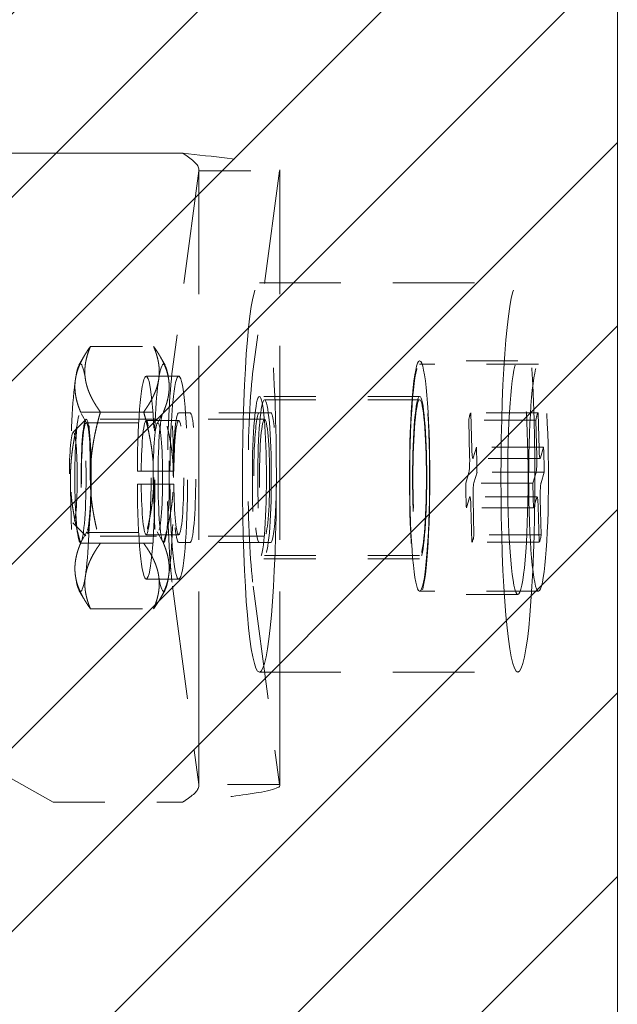
# Model space of a CAD drawing. Units: inches. Extents: x 22 to 332, y 12 to 194.
# Drawn here: x 133 to 134, y 126 to 128 of the extents above; entities that cross this region are included whole.
import ezdxf

# ---------------------------------------------------------------- set-up
doc = ezdxf.new("R2010")
doc.units = ezdxf.units.IN
doc.header["$LTSCALE"] = 20
doc.header["$MEASUREMENT"] = 0
doc.linetypes.add('DASHED', pattern=[0.2067, 0.1654, -0.0413])
for name, color, linetype, lineweight in [('Hatch (ANSI)', 7, 'Continuous', 5), ('Hidden (ANSI)', 7, 'DASHED', 5), ('Sketch Geometry (ANSI)', 7, 'Continuous', 5), ('Visible (ANSI)', 7, 'Continuous', 5)]:
    doc.layers.add(name, color=color, linetype=linetype, lineweight=lineweight)

msp = doc.modelspace()

# ---------------------------------------------------------------- hatches: boundary and pattern name
at = {"layer": 'Hatch (ANSI)'}
h = msp.add_hatch(dxfattribs=at)
h.set_pattern_fill('ANSI31', color=5, scale=2, style=0)
h.paths.add_polyline_path([(130.763, 148.4931), (130.763, 102.7116), (99.4771, 102.7116), (99.4771, 148.4931)], flags=0)
h.paths.add_polyline_path([(134.3064, 149.4774), (134.3064, 101.7274), (98.4929, 101.7274), (98.4929, 149.4774)])

# ---------------------------------------------------------------- linework, layer by layer
at = {"layer": 'Hidden (ANSI)', "ltscale": 0.106589}
msp.add_line((133.4691, 127.568), (132.3489, 127.568), dxfattribs=at)
at = {"layer": 'Hidden (ANSI)', "ltscale": 0.066192}
for p, q in [((133.5, 127.5342), (133.4493, 127.1519)), ((133.6554, 127.5342), (133.6047, 127.1519)), ((133.4493, 126.7341), (133.5, 126.3518)), ((133.6047, 126.7341), (133.6554, 126.3518))]:
    msp.add_line(p, q, dxfattribs=at)
at = {"layer": 'Hidden (ANSI)', "ltscale": 0.014757}
for p, q in [((133.5, 127.5342), (133.6554, 127.5342)), ((133.6385, 127.068), (133.4831, 127.068)), ((133.6385, 126.818), (133.4831, 126.818)), ((133.6554, 126.3518), (133.5, 126.3518))]:
    msp.add_line(p, q, dxfattribs=at)
at = {"layer": 'Hidden (ANSI)', "ltscale": 0.112848}
for p, q in [((133.5001, 126.35), (133.5001, 127.536)), ((133.6561, 126.35), (133.6561, 127.536))]:
    msp.add_line(p, q, dxfattribs=at)
at = {"layer": 'Hidden (ANSI)', "ltscale": 0.047517}
for p, q in [((133.6167, 127.318), (134.1148, 127.318)), ((133.6167, 126.568), (134.1148, 126.568))]:
    msp.add_line(p, q, dxfattribs=at)
at = {"layer": 'Hidden (ANSI)', "ltscale": 0.011507}
for p, q in [((133.2913, 127.1959), (133.4127, 127.1959)), ((133.3104, 127.0694), (133.4318, 127.0694)), ((133.3104, 126.8166), (133.4318, 126.8166)), ((133.2913, 126.6901), (133.4127, 126.6901))]:
    msp.add_line(p, q, dxfattribs=at)
at = {"layer": 'Hidden (ANSI)', "ltscale": 0.001663}
for p, q in [((133.2689, 127.1595), (133.278, 127.1753)), ((133.4351, 127.1595), (133.4261, 127.1753)), ((133.2689, 126.7265), (133.278, 126.7107)), ((133.4351, 126.7265), (133.4261, 126.7107))]:
    msp.add_line(p, q, dxfattribs=at)
at = {"layer": 'Hidden (ANSI)', "ltscale": 0.017995}
for p, q in [((134.1148, 127.168), (133.9255, 127.168)), ((134.1148, 126.718), (133.9255, 126.718))]:
    msp.add_line(p, q, dxfattribs=at)
at = {"layer": 'Hidden (ANSI)', "ltscale": 0.021804}
for p, q in [((134.1546, 127.1618), (133.9255, 127.1618)), ((134.1546, 126.7243), (133.9255, 126.7243))]:
    msp.add_line(p, q, dxfattribs=at)
at = {"layer": 'Hidden (ANSI)', "ltscale": 0.0059}
for p, q in [((133.4613, 127.1385), (133.3985, 127.1385)), ((133.4613, 127.053), (133.3985, 127.053)), ((133.389, 126.9556), (133.4517, 126.9556)), ((133.4517, 126.9304), (133.389, 126.9304)), ((133.4613, 126.833), (133.3985, 126.833)), ((133.4613, 126.7475), (133.3985, 126.7475))]:
    msp.add_line(p, q, dxfattribs=at)
at = {"layer": 'Hidden (ANSI)', "ltscale": 0.029423}
for p, q in [((133.9255, 127.0993), (133.6167, 127.0993)), ((133.9255, 126.7868), (133.6167, 126.7868))]:
    msp.add_line(p, q, dxfattribs=at)
at = {"layer": 'Hidden (ANSI)', "ltscale": 0.02847}
for p, q in [((133.9255, 127.093), (133.6266, 127.093)), ((133.9255, 126.793), (133.6266, 126.793))]:
    msp.add_line(p, q, dxfattribs=at)
at = {"layer": 'Hidden (ANSI)', "ltscale": 0.003549}
for p, q in [((133.2722, 127.0694), (133.3104, 127.0694)), ((133.2722, 126.8166), (133.3104, 126.8166))]:
    msp.add_line(p, q, dxfattribs=at)
at = {"layer": 'Hidden (ANSI)', "ltscale": 0.003267}
for p, q in [((133.2574, 127.0302), (133.2821, 127.0551)), ((133.2574, 126.8558), (133.2821, 126.8309))]:
    msp.add_line(p, q, dxfattribs=at)
at = {"layer": 'Hidden (ANSI)', "ltscale": 0.002026}
for p, q in [((133.2843, 127.0473), (133.2735, 127.0664)), ((133.4197, 127.0473), (133.4306, 127.0664)), ((133.2843, 126.8387), (133.2735, 126.8196)), ((133.4197, 126.8387), (133.4306, 126.8196))]:
    msp.add_line(p, q, dxfattribs=at)
at = {"layer": 'Hidden (ANSI)', "ltscale": 0.032756}
for p, q in [((133.6266, 127.0555), (133.283, 127.0555)), ((133.6266, 126.8305), (133.283, 126.8305))]:
    msp.add_line(p, q, dxfattribs=at)
at = {"layer": 'Hidden (ANSI)', "ltscale": 0.023709}
for p, q in [((133.4613, 127.068), (133.4831, 127.068)), ((133.4831, 126.818), (133.4613, 126.818)), ((133.2191, 126.318), (133.4691, 126.318))]:
    msp.add_line(p, q, dxfattribs=at)
at = {"layer": 'Hidden (ANSI)', "ltscale": 0.006802}
for p, q in [((134.0218, 126.984), (134.02, 127.0535)), ((134.0242, 127.0676), (134.026, 126.998)), ((134.1495, 127.0535), (134.1513, 126.984)), ((134.1555, 126.998), (134.1537, 127.0676)), ((134.0287, 126.981), (134.0348, 127.0014)), ((134.1643, 127.0014), (134.1582, 126.981)), ((134.0143, 126.9326), (134.0203, 126.9529)), ((134.036, 126.9534), (134.0299, 126.9331)), ((134.1498, 126.9529), (134.1438, 126.9326)), ((134.1594, 126.9331), (134.1655, 126.9534)), ((134.0215, 126.905), (134.0155, 126.8846)), ((134.0284, 126.902), (134.0302, 126.8325)), ((134.145, 126.8846), (134.1511, 126.905)), ((134.1597, 126.8325), (134.1579, 126.902)), ((134.026, 126.8184), (134.0243, 126.888)), ((134.1538, 126.888), (134.1555, 126.8184))]:
    msp.add_line(p, q, dxfattribs=at)
at = {"layer": 'Hidden (ANSI)', "ltscale": 0.012281}
for p, q in [((134.1495, 127.0535), (134.02, 127.0535)), ((134.1537, 127.0676), (134.0242, 127.0676)), ((134.1643, 127.0014), (134.0348, 127.0014)), ((134.1576, 126.98), (134.0281, 126.98)), ((134.1655, 126.9534), (134.036, 126.9534)), ((134.1438, 126.9326), (134.0143, 126.9326)), ((134.1517, 126.906), (134.0222, 126.906)), ((134.145, 126.8846), (134.0155, 126.8846)), ((134.1597, 126.8325), (134.0302, 126.8325)), ((134.1555, 126.8184), (134.026, 126.8184))]:
    msp.add_line(p, q, dxfattribs=at)
at = {"layer": 'Hidden (ANSI)', "ltscale": 0.013107}
for p, q in [((133.283, 127.0485), (133.4211, 127.0485)), ((133.283, 126.8375), (133.4211, 126.8375))]:
    msp.add_line(p, q, dxfattribs=at)
at = {"layer": 'Hidden (ANSI)', "ltscale": 0.008073}
for p, q in [((133.3815, 126.9556), (133.389, 126.9556)), ((133.389, 126.9304), (133.3815, 126.9304))]:
    msp.add_line(p, q, dxfattribs=at)
at = {"layer": 'Hidden (ANSI)', "ltscale": 0.082827}
msp.add_line((132.4591, 126.743), (133.2191, 126.318), dxfattribs=at)
at = {"layer": 'Hidden (ANSI)', "ltscale": 0.224292}
for centre in [(133.6167, 126.943), (134.1148, 126.943)]:
    msp.add_ellipse(centre, major_axis=(0, -0.375), ratio=0.087156, dxfattribs=at)
at = {"layer": 'Hidden (ANSI)', "ltscale": 0.021741}
for centre, major_axis, start_param, end_param in [((133.2718, 126.943), (0, 0.219), 5.759587, 6.806784), ((133.4322, 126.943), (0, 0.219), 5.759587, 6.806784), ((133.2718, 126.943), (0, -0.219), 3.665191, 4.712389), ((133.2718, 126.943), (0, 0.219), 4.712389, 5.759587), ((133.4322, 126.943), (0, 0.219), 0.523599, 1.570796), ((133.4322, 126.943), (0, -0.219), 1.570796, 2.617994), ((133.2718, 126.943), (0, -0.219), 4.712389, 5.759587), ((133.2718, 126.943), (0, 0.219), 3.665191, 4.712389), ((133.4322, 126.943), (0, 0.219), 1.570796, 2.617994), ((133.4322, 126.943), (0, -0.219), 0.523599, 1.570796), ((133.2718, 126.943), (0, -0.219), 5.759587, 6.806784), ((133.4322, 126.943), (0, -0.219), 5.759587, 6.806784)]:
    msp.add_ellipse(centre, major_axis=major_axis, ratio=0.087156, start_param=start_param, end_param=end_param, dxfattribs=at)
at = {"layer": 'Hidden (ANSI)', "ltscale": 0.134535}
for centre, major_axis in [((133.9255, 126.943), (0, 0.225)), ((134.1148, 126.943), (0, -0.225))]:
    msp.add_ellipse(centre, major_axis=major_axis, ratio=0.087156, dxfattribs=at)
at = {"layer": 'Hidden (ANSI)', "ltscale": 0.047011}
for centre in [(133.4613, 126.943), (133.6167, 126.943)]:
    msp.add_ellipse(centre, major_axis=(0, -0.25), ratio=0.087156, start_param=3.723016, end_param=5.701762, dxfattribs=at)
at = {"layer": 'Hidden (ANSI)', "ltscale": 0.130795}
for centre in [(133.9255, 126.943), (134.1546, 126.943)]:
    msp.add_ellipse(centre, major_axis=(0, -0.2187), ratio=0.087156, dxfattribs=at)
at = {"layer": 'Hidden (ANSI)', "ltscale": 0.114481}
for centre in [(133.3985, 126.943), (133.4613, 126.943)]:
    msp.add_ellipse(centre, major_axis=(0, 0.1955), ratio=0.087156, start_param=1.635291, end_param=7.789487, dxfattribs=at)
at = {"layer": 'Hidden (ANSI)', "ltscale": 0.093397}
for centre in [(133.6167, 126.943), (133.9255, 126.943)]:
    msp.add_ellipse(centre, major_axis=(0, 0.1562), ratio=0.087156, dxfattribs=at)
at = {"layer": 'Hidden (ANSI)', "ltscale": 0.089657}
for centre in [(133.6266, 126.943), (133.9255, 126.943)]:
    msp.add_ellipse(centre, major_axis=(0, 0.15), ratio=0.087156, dxfattribs=at)
at = {"layer": 'Hidden (ANSI)', "ltscale": 0.074596}
for centre in [(133.2718, 126.943), (133.4322, 126.943)]:
    msp.add_ellipse(centre, major_axis=(0, -0.1248), ratio=0.087156, dxfattribs=at)
at = {"layer": 'Hidden (ANSI)', "ltscale": 0.067218}
for centre in [(133.283, 126.943), (133.6266, 126.943)]:
    msp.add_ellipse(centre, major_axis=(0, 0.1125), ratio=0.087156, dxfattribs=at)
at = {"layer": 'Hidden (ANSI)', "ltscale": 0.063316}
for centre, major_axis, start_param, end_param in [((133.3985, 126.943), (0, 0.11), 1.685594, 7.739184), ((133.4613, 126.943), (0, -0.11), 4.827186, 10.880777)]:
    msp.add_ellipse(centre, major_axis=major_axis, ratio=0.087156, start_param=start_param, end_param=end_param, dxfattribs=at)
at = {"layer": 'Hidden (ANSI)', "ltscale": 0.037299}
for centre, major_axis, start_param, end_param in [((133.4613, 126.943), (0, -0.125), 3.141593, 6.283185), ((133.4831, 126.943), (0, 0.125), 3.141593, 6.283185), ((133.6167, 126.943), (0, 0.125), 0, 3.141593), ((133.6385, 126.943), (0, -0.125), 0, 3.141593)]:
    msp.add_ellipse(centre, major_axis=major_axis, ratio=0.087156, start_param=start_param, end_param=end_param, dxfattribs=at)
at = {"layer": 'Hidden (ANSI)', "ltscale": 0.004694}
for centre, major_axis, start_param, end_param in [((134.0251, 126.943), (0, 0.125), 0.08341, 0.486126), ((134.1546, 126.943), (0, 0.125), 0.08341, 0.486126), ((134.0251, 126.943), (0, -0.125), 1.654206, 2.056922), ((134.1546, 126.943), (0, 0.125), 4.795799, 5.198515), ((134.0251, 126.943), (0, 0.125), 1.654206, 2.056922), ((134.1546, 126.943), (0, -0.125), 4.795799, 5.198515), ((134.0251, 126.943), (0, -0.125), 0.08341, 0.486126), ((134.1546, 126.943), (0, -0.125), 0.08341, 0.486126)]:
    msp.add_ellipse(centre, major_axis=major_axis, ratio=0.087156, start_param=start_param, end_param=end_param, dxfattribs=at)
at = {"layer": 'Hidden (ANSI)', "ltscale": 0.052258}
msp.add_ellipse((133.2581, 126.943), major_axis=(0, 0.0875), ratio=0.087156, dxfattribs=at)
at = {"layer": 'Hidden (ANSI)', "ltscale": 0.063029}
for centre in [(133.283, 126.943), (133.4211, 126.943)]:
    msp.add_ellipse(centre, major_axis=(0, 0.1055), ratio=0.087156, dxfattribs=at)
at = {"layer": 'Hidden (ANSI)', "ltscale": 0.00364}
for centre, major_axis, start_param, end_param in [((134.0281, 127.005), (0, -0.025), 4.997157, 6.567953), ((134.1576, 127.005), (0, -0.025), 4.997157, 6.567953), ((134.0197, 126.9769), (0, -0.025), 0.284768, 1.855564), ((134.1492, 126.9769), (0, -0.025), 0.284768, 1.855564), ((134.0305, 126.9091), (0, 0.025), 0.284768, 1.855564), ((134.16, 126.9091), (0, 0.025), 0.284768, 1.855564), ((134.0222, 126.881), (0, 0.025), 4.997157, 6.567953), ((134.1517, 126.881), (0, 0.025), 4.997157, 6.567953)]:
    msp.add_ellipse(centre, major_axis=major_axis, ratio=0.087156, start_param=start_param, end_param=end_param, dxfattribs=at)
at = {"layer": 'Hidden (ANSI)', "ltscale": 0.005735}
for points in [[(133.4691, 127.568), (133.4845, 127.5579), (133.4987, 127.5478), (133.5, 127.5377), (133.5002, 127.5366), (133.5002, 127.5354), (133.5, 127.5342)], [(133.5, 126.3518), (133.5013, 126.3417), (133.4896, 126.3316), (133.4744, 126.3215), (133.4727, 126.3203), (133.4709, 126.3192), (133.4691, 126.318)]]:
    msp.add_open_spline(points, degree=3, knots=[0, 0, 0, 0, 1.486457, 1.486457, 1.486457, 1.658063, 1.658063, 1.658063, 1.658063], dxfattribs=at)
at = {"layer": 'Hidden (ANSI)', "ltscale": 0.029581}
for points in [[(133.4691, 127.568), (133.5282, 127.5616), (133.5866, 127.5551), (133.6211, 127.5487), (133.6469, 127.5439), (133.6593, 127.539), (133.6554, 127.5342)], [(133.6554, 126.3518), (133.6606, 126.3453), (133.6358, 126.3389), (133.591, 126.3325), (133.5574, 126.3276), (133.5134, 126.3228), (133.4691, 126.318)]]:
    msp.add_open_spline(points, degree=3, knots=[0, 0, 0, 0, 0.948489, 0.948489, 0.948489, 1.658063, 1.658063, 1.658063, 1.658063], dxfattribs=at)
at = {"layer": 'Hidden (ANSI)', "ltscale": 0.012126}
for points in [[(133.2623, 127.1327), (133.2667, 127.162), (133.2913, 127.1959)], [(133.2913, 127.1959), (133.277, 127.162), (133.2814, 127.1327)], [(133.4418, 127.1327), (133.4373, 127.162), (133.4127, 127.1959)], [(133.4127, 127.1959), (133.4271, 127.162), (133.4227, 127.1327)], [(133.2722, 127.0694), (133.2579, 127.1033), (133.2623, 127.1327)], [(133.2814, 127.1327), (133.2858, 127.1033), (133.3104, 127.0694)], [(133.4227, 127.1327), (133.4183, 127.1033), (133.3937, 127.0694)], [(133.4318, 127.0694), (133.4462, 127.1033), (133.4418, 127.1327)], [(133.2527, 126.943), (133.2527, 127.0017), (133.2722, 127.0694)], [(133.3104, 127.0694), (133.2909, 127.0017), (133.2909, 126.943)], [(133.3937, 127.0694), (133.4131, 127.0017), (133.4131, 126.943)], [(133.4513, 126.943), (133.4513, 127.0017), (133.4318, 127.0694)], [(133.2722, 126.8166), (133.2527, 126.8843), (133.2527, 126.943)], [(133.2909, 126.943), (133.2909, 126.8843), (133.3104, 126.8166)], [(133.4131, 126.943), (133.4131, 126.8843), (133.3937, 126.8166)], [(133.4318, 126.8166), (133.4513, 126.8843), (133.4513, 126.943)], [(133.2623, 126.7533), (133.2579, 126.7827), (133.2722, 126.8166)], [(133.3104, 126.8166), (133.2858, 126.7827), (133.2814, 126.7533)], [(133.3937, 126.8166), (133.4183, 126.7827), (133.4227, 126.7533)], [(133.4418, 126.7533), (133.4462, 126.7827), (133.4318, 126.8166)], [(133.2913, 126.6901), (133.2667, 126.724), (133.2623, 126.7533)], [(133.2814, 126.7533), (133.277, 126.724), (133.2913, 126.6901)], [(133.4127, 126.6901), (133.4373, 126.724), (133.4418, 126.7533)], [(133.4227, 126.7533), (133.4271, 126.724), (133.4127, 126.6901)]]:
    msp.add_rational_spline(points, [1, 1.0379548493, 1], degree=2, dxfattribs=at)
at = {"layer": 'Sketch Geometry (ANSI)', "color": 5}
msp.add_line((134.3064, 149.4774), (134.3064, 101.7274), dxfattribs=at)
at = {"layer": 'Visible (ANSI)'}
msp.add_line((134.3064, 149.3923), (134.3064, 101.8124), dxfattribs=at)

doc.saveas('drawing.dxf')
